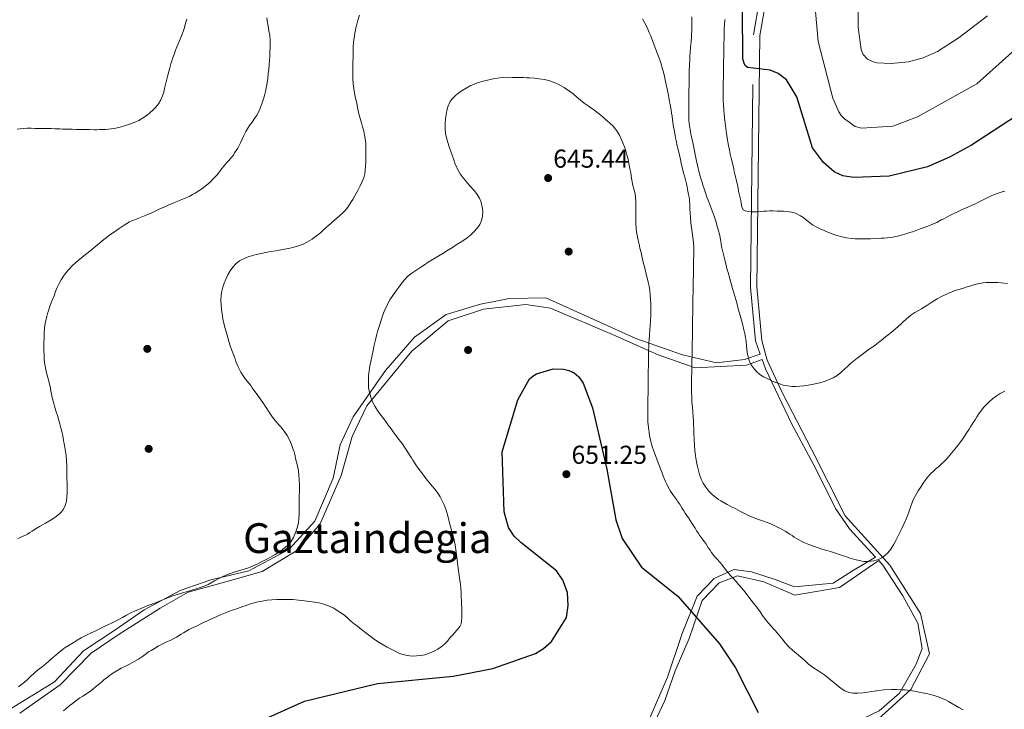
# Model space of a CAD drawing. Extents: x 600293 to 607158, y 757134 to 761864.
# Drawn here: x 604528 to 604909, y 760361 to 760628 of the extents above; entities that cross this region are included whole.
import ezdxf
from ezdxf.enums import TextEntityAlignment as Align

# ---------------------------------------------------------------- set-up
doc = ezdxf.new("R2010")
doc.units = 0
doc.header["$MEASUREMENT"] = 0
doc.linetypes.add('DGN Style 3', pattern=[109.658654, 78.32761, -31.331044])
for name, color, linetype in [('Nivel 17', 7, 'Continuous'), ('Nivel 21', 7, 'Continuous'), ('Nivel 4', 7, 'Continuous'), ('Nivel 41', 7, 'Continuous'), ('Nivel 45', 7, 'Continuous'), ('Nivel 5', 7, 'Continuous'), ('Nivel 7', 7, 'Continuous')]:
    doc.layers.add(name, color=color, linetype=linetype)
doc.styles.add('Style-arial', font='arial.shx', dxfattribs={"bigfont": 'arialbig.shx'})
doc.styles.add('Style-times', font='times.shx', dxfattribs={"bigfont": 'timesbig.shx'})

# ---------------------------------------------------------------- blocks, each defined once
blk = doc.blocks.new('5PATER')
at = {"layer": 'Nivel 7', "linetype": 'Continuous', "lineweight": 0}
h = blk.add_hatch(color=53, dxfattribs=at)
edge = h.paths.add_edge_path()
edge.add_ellipse((0, 0), major_axis=(-1.1, -1.11), ratio=0.999422, start_angle=0, end_angle=360)
blk = doc.blocks.new('5PERFI')
at = {"layer": 'Nivel 17', "linetype": 'Continuous', "lineweight": 0}
h = blk.add_hatch(color=7, dxfattribs=at)
edge = h.paths.add_edge_path()
edge.add_arc((0, 0), 1.56, 315, 675)

msp = doc.modelspace()

# ---------------------------------------------------------------- linework, layer by layer
at = {"layer": 'Nivel 21', "color": 7, "linetype": 'Continuous', "lineweight": 0}
for points in [[(604763.927, 760336.224, 657.88), (604783.38, 760333.101, 656.174), (604816.806, 760337.862, 650.176), (604834.781, 760346.345, 648.43), (604861.575, 760358.222, 645.496), (604873.106, 760368.741, 644.949), (604880.213, 760382.515, 643.3), (604876.822, 760398.124, 641.8), (604864.951, 760416.787, 640.419), (604847.654, 760435.789, 639.89), (604834.785, 760461.385, 637.262), (604823.253, 760483.441, 635.287), (604817.488, 760495.996, 635), (604815.426, 760503.623, 634.439), (604813.512, 760524.26, 633.328), (604814.661, 760621.433, 624.252), (604817.047, 760635.462, 624.149)], [(604528.487, 760359.516, 642.227), (604544.045, 760370.516, 642.674), (604556.066, 760382.732, 641.939), (604566.902, 760390.034, 641.511), (604582.685, 760400.163, 640.845), (604593.521, 760406.288, 640.136), (604608.126, 760410.292, 640.86), (604622.202, 760414.299, 641.16), (604635.864, 760422.548, 640.902), (604644.58, 760432.683, 640.728), (604652.769, 760451.437, 641.892), (604657.009, 760466.521, 643.121), (604662.663, 760478.305, 644.623), (604680.095, 760499.517, 645.216), (604694.16, 760511.182, 645.331), (604707.822, 760515.66, 645.499), (604724.076, 760517.545, 646.341), (604733.735, 760516.131, 647.748), (604758.599, 760505.534, 647.162), (604775.324, 760497.992, 643.895), (604789.693, 760493.043, 639.688), (604809.481, 760493.985, 635.381), (604815.498, 760496.293, 635)], [(604765.348, 760338.473, 657.477), (604766.656, 760340.542, 657.107), (604777.886, 760364.492, 653.387), (604781.879, 760375.938, 652.15), (604787.249, 760388.474, 650.812), (604792.321, 760403.1, 648.551), (604798.884, 760409.965, 646.258), (604806.044, 760412.651, 644.613), (604816.187, 760410.263, 643.584), (604828.12, 760405.189, 642.863), (604845.424, 760408.174, 641.424), (604860.631, 760418.5, 640.05)]]:
    msp.add_polyline3d(points, dxfattribs=at)
at = {"layer": 'Nivel 21', "color": 7, "linetype": 'DGN Style 3', "lineweight": 0}
for points in [[(604814.788, 760498.293, 634.439), (604812.975, 760503.395, 634.439), (604811.049, 760524.16, 633.328), (604812.202, 760621.655, 624.252), (604814.651, 760636.054, 624.149)], [(604814.788, 760498.293, 634.439), (604808.73, 760496.204, 635.36), (604797.944, 760494.959, 637.808), (604784.668, 760498.071, 641.116), (604766.622, 760504.294, 645.94), (604748.99, 760512.383, 647.493), (604731.913, 760520.066, 647.057), (604717.807, 760519.859, 645.716), (604706.606, 760517.576, 645.444), (604693.33, 760513.633, 645.296), (604681.092, 760504.916, 645.211), (604669.89, 760492.049, 645.089), (604657.31, 760474.085, 643.682), (604652.332, 760463.293, 642.397), (604649.635, 760450.426, 641.525), (604642.582, 760433.823, 640.572), (604632.418, 760422.823, 640.373), (604617.068, 760414.522, 640.442), (604602.256, 760411.091, 639.961), (604590.433, 760406.94, 639.956), (604576.535, 760399.469, 640.32), (604565.126, 760391.582, 640.882), (604553.095, 760383.696, 641.284), (604541.894, 760371.658, 642.071), (604525.141, 760361.345, 641.394)], [(604815.498, 760496.293, 635), (604816.809, 760492.603, 635), (604826.984, 760471.225, 636.378), (604836.141, 760454.259, 637.939), (604843.942, 760438.65, 639.541), (604849.369, 760430.845, 640), (604859.359, 760419.893, 640)], [(604859.359, 760419.893, 640), (604850.446, 760414.53, 640.527), (604843.057, 760409.802, 641.376), (604827.985, 760408.324, 642.507), (604820.597, 760411.279, 642.938), (604811.435, 760414.235, 643.701), (604804.638, 760415.121, 644.454), (604796.954, 760411.575, 646.358), (604790.452, 760404.778, 648.624), (604784.541, 760390.296, 650.903), (604778.926, 760373.451, 652.57), (604771.305, 760355.953, 654.656), (604764.803, 760342.647, 656.903), (604762.412, 760338.76, 657.621)], [(604860.631, 760418.5, 640.05), (604862.188, 760416.793, 640.271), (604869.989, 760404.917, 641.461), (604875.754, 760394.397, 642.268), (604877.45, 760384.557, 643.24), (604875.076, 760378.449, 643.976), (604868.632, 760367.251, 645.071), (604860.831, 760360.464, 645.382), (604845.908, 760353.338, 646.871), (604831.325, 760347.57, 648.517), (604819.115, 760341.801, 649.952), (604807.923, 760338.747, 651.849), (604786.895, 760335.693, 655.474), (604772.481, 760337.759, 657.054), (604765.381, 760338.452, 657.479)]]:
    msp.add_polyline3d(points, dxfattribs=at)
at = {"layer": 'Nivel 4', "color": 30, "linetype": 'Continuous', "lineweight": 30, "flags": 128}
for points, elevation in [([(604969.601, 760627.756), (604954.109, 760613.267), (604925.755, 760598.102), (604896.481, 760579.073), (604888.001, 760574.492), (604879.534, 760570.644), (604864.634, 760567.045), (604850.854, 760566.594), (604846.776, 760567.184), (604843.447, 760568.788), (604839.269, 760572.314), (604834.979, 760578.021), (604828.983, 760597.717), (604825.002, 760604.384), (604821.791, 760606.763), (604818.624, 760608.029), (604809.857, 760609.049), (604809.114, 760609.753), (604808.604, 760610.683), (604808.067, 760612.495), (604807.951, 760631.468)], 625), ([(604666.711, 760371.074), (604696.051, 760373.831), (604711.406, 760376.798), (604727.926, 760382.676), (604730.995, 760384.514), (604734.057, 760387.211), (604739.824, 760396.553), (604740.532, 760401.23), (604740.229, 760406.21), (604738.461, 760410.976), (604735.981, 760414.537), (604722.158, 760425.54), (604719.634, 760427.963), (604717.373, 760431.304), (604715.802, 760437.374), (604714.956, 760460.552), (604721.02, 760480.621), (604725.553, 760488.809), (604726.806, 760489.858), (604728.224, 760490.653), (604734.67, 760492.625), (604738.741, 760492.491), (604740.719, 760492.025), (604742.89, 760491.071), (604744.621, 760489.594), (604746.341, 760487.053), (604749.879, 760477.561), (604755.512, 760453.794), (604758.923, 760434.221), (604761.442, 760427.065), (604768.923, 760415.959), (604782.867, 760404.817), (604799.067, 760386.315), (604805.253, 760377.04), (604814.027, 760359.868)], 650), ([(604522.446, 760260.596), (604531.567, 760269.19), (604540.834, 760280.137), (604551.611, 760290.206), (604560.895, 760300.957), (604567.701, 760311.18), (604582.576, 760329.197), (604598.908, 760342.62), (604607.759, 760348.62), (604621.857, 760356.677), (604638.537, 760364.146), (604666.711, 760371.074)], 650)]:
    msp.add_lwpolyline(points, dxfattribs=dict(at, elevation=elevation))
at = {"layer": 'Nivel 5', "color": 30, "linetype": 'Continuous', "lineweight": 0, "flags": 128}
for points, elevation in [([(604853.248, 760674.537), (604852.638, 760624.529), (604853.844, 760616.062), (604854.61, 760614.121), (604856.29, 760612.297), (604858.159, 760611.342), (604859.834, 760610.89), (604865.386, 760610.631), (604872.193, 760611.222), (604877.792, 760612.836), (604883.338, 760615.305), (604891.736, 760620.677), (604902.75, 760629.075)], 615), ([(604835.044, 760643.823), (604837.165, 760619.095), (604842.832, 760597.245), (604845.159, 760591.967), (604846.101, 760590.568), (604847.381, 760589.311), (604851.546, 760586.31), (604853.926, 760585.685), (604866.117, 760586.392), (604875.63, 760590.055), (604898.6, 760602.832), (604917.082, 760619.455), (604930.533, 760634.753)], 620), ([(604586.072, 760607.506), (604586.339, 760608.487), (604586.896, 760610.553), (604587.185, 760611.576), (604587.515, 760612.556), (604588.196, 760614.495), (604588.568, 760615.453), (604588.939, 760616.39), (604589.702, 760618.223), (604590.464, 760619.993), (604591.229, 760621.951), (604591.602, 760622.993), (604591.976, 760624.119), (604592.686, 760626.582), (604592.999, 760627.813)], 630), ([(604625.287, 760617.613), (604625.257, 760619.626), (604625.098, 760621.473), (604624.791, 760623.26), (604624.442, 760625.048), (604624.076, 760627.066), (604623.906, 760628.264)], 635), ([(604637.961, 760540.874), (604639.694, 760541.727), (604641.45, 760542.768), (604642.319, 760543.362), (604644.017, 760544.677), (604644.825, 760545.356), (604645.612, 760546.077), (604647.207, 760547.477), (604647.993, 760548.156), (604648.759, 760548.836), (604649.545, 760549.515), (604651.096, 760550.832), (604653.224, 760552.81), (604654.461, 760554.111), (604655.574, 760555.54), (604656.647, 760557.137), (604657.185, 760558.009), (604658.178, 760559.775), (604658.695, 760560.668), (604659.171, 760561.562), (604660.079, 760563.329), (604660.839, 760564.973), (604661.43, 760566.494), (604661.809, 760567.956), (604662.021, 760569.42), (604662.15, 760570.927), (604662.218, 760572.519), (604662.266, 760574.216), (604662.294, 760576.019), (604662.284, 760577.968), (604662.209, 760579.835), (604662.025, 760581.473), (604661.756, 760582.987), (604661.424, 760584.523), (604661.009, 760586.101), (604660.532, 760587.723), (604659.741, 760590.713), (604659.465, 760591.807), (604659.21, 760592.922), (604658.723, 760595.215), (604658.509, 760596.288), (604658.295, 760597.297), (604657.884, 760599.128), (604657.556, 760600.915), (604657.334, 760602.763), (604657.217, 760604.672), (604657.231, 760606.852), (604657.251, 760608.068), (604657.271, 760609.346), (604657.291, 760610.625), (604657.33, 760613.056), (604657.348, 760614.146), (604657.364, 760615.173), (604657.416, 760617.1), (604657.55, 760618.922), (604657.786, 760620.574), (604658.065, 760622.331), (604658.39, 760624.317), (604658.617, 760625.362), (604658.843, 760626.385), (604659.131, 760627.366), (604659.748, 760629.264)], 640), ([(604769.28, 760627.893), (604770.175, 760626.223), (604771.028, 760624.49), (604771.899, 760622.568), (604772.302, 760621.556), (604772.705, 760620.543), (604773.088, 760619.573), (604773.814, 760617.779), (604774.458, 760616.092), (604775.101, 760614.384), (604775.723, 760612.634), (604776.324, 760610.863), (604776.902, 760609.009), (604777.454, 760606.82), (604777.728, 760605.579), (604778.001, 760604.275), (604778.508, 760601.877), (604778.743, 760600.867), (604779.153, 760598.953), (604779.539, 760596.913), (604779.732, 760595.841), (604779.904, 760594.79), (604780.288, 760592.625), (604780.48, 760591.469), (604780.711, 760590.228), (604780.899, 760588.863), (604781.296, 760586.131), (604781.487, 760584.954), (604781.873, 760582.915), (604782.067, 760581.926), (604782.261, 760580.917), (604782.689, 760578.877), (604782.904, 760577.846), (604783.16, 760576.836), (604783.692, 760574.689), (604783.966, 760573.469), (604784.238, 760572.144), (604784.845, 760569.451), (604785.14, 760568.251), (604785.458, 760567.156), (604785.736, 760566.145), (604786.269, 760564.082), (604786.503, 760563.031), (604786.718, 760562), (604787.104, 760559.96), (604787.256, 760558.952), (604787.386, 760557.922), (604787.559, 760555.593), (604787.622, 760554.334), (604787.666, 760553.096), (604787.799, 760550.956), (604788, 760549.087), (604788.242, 760547.176), (604788.484, 760545.264), (604788.747, 760543.394), (604788.968, 760541.462), (604789.1, 760539.217)], 640), ([(604788.369, 760628.72), (604788.347, 760627.337), (604788.301, 760624.424), (604788.28, 760623.104), (604788.241, 760621.972), (604788.203, 760620.925), (604788.067, 760618.956), (604787.988, 760617.93), (604787.887, 760616.905), (604787.707, 760614.811), (604787.606, 760613.723), (604787.545, 760612.508), (604787.415, 760609.638), (604787.37, 760608.129), (604787.348, 760606.767), (604787.312, 760604.504), (604787.296, 760603.498), (604787.279, 760602.45), (604787.243, 760600.207), (604787.225, 760599.076), (604787.207, 760597.902), (604787.188, 760596.707), (604787.144, 760593.962), (604787.12, 760592.453), (604787.118, 760591.028), (604787.205, 760588.615), (604787.293, 760587.566), (604787.445, 760586.536), (604787.789, 760584.455), (604787.981, 760583.383), (604788.215, 760582.289), (604788.724, 760580.038), (604788.999, 760578.839), (604789.272, 760577.556), (604789.752, 760574.823), (604789.983, 760573.52), (604790.236, 760572.321), (604790.768, 760570.153), (604791.065, 760569.1), (604791.363, 760568.047), (604791.999, 760565.857), (604792.317, 760564.762), (604792.635, 760563.666), (604792.994, 760562.55), (604793.775, 760560.231), (604794.196, 760559.03), (604794.638, 760557.849), (604795.442, 760555.698), (604795.866, 760554.664), (604796.269, 760553.651), (604797.033, 760551.584), (604797.393, 760550.489), (604797.752, 760549.351), (604798.069, 760548.214), (604798.703, 760545.919), (604798.998, 760544.677), (604799.499, 760541.944), (604799.73, 760540.62), (604799.962, 760539.4), (604800.217, 760538.306), (604800.709, 760536.285), (604800.965, 760535.275)], 635), ([(604801.076, 760627.616), (604800.958, 760625.438), (604800.898, 760624.307), (604800.836, 760623.071), (604800.79, 760620.179), (604800.765, 760618.628), (604800.743, 760617.224), (604800.706, 760614.897), (604800.69, 760613.891), (604800.643, 760610.978), (604800.613, 760609.113), (604800.587, 760607.478), (604800.565, 760606.095), (604800.527, 760605.006), (604800.509, 760603.874), (604800.492, 760602.847), (604800.475, 760601.778), (604800.455, 760600.5), (604800.445, 760598.592), (604800.47, 760597.481), (604800.491, 760596.223), (604800.553, 760594.817), (604800.706, 760592.593), (604800.871, 760591.081), (604801.144, 760588.54), (604801.345, 760586.671), (604801.565, 760584.655), (604801.828, 760582.785), (604802.096, 760581.166), (604802.364, 760579.548), (604802.849, 760577.15), (604803.202, 760575.594), (604803.618, 760574.098), (604803.971, 760572.584), (604804.537, 760569.933), (604804.752, 760568.923), (604804.987, 760567.913), (604805.202, 760566.925), (604805.615, 760565.22), (604805.948, 760563.789), (604806.221, 760562.506), (604806.454, 760561.329), (604806.709, 760560.234), (604806.965, 760559.203), (604807.296, 760557.626), (604807.469, 760556.596), (604807.656, 760555.209), (604808.162, 760554.09), (604808.994, 760553.678), (604810.394, 760553.384), (604811.693, 760553.342)], 630), ([(604538.335, 760493.012), (604538.012, 760495.072), (604537.883, 760496.206), (604537.798, 760497.444), (604537.735, 760500.066), (604537.755, 760501.344), (604537.774, 760502.518), (604537.807, 760504.593), (604537.879, 760506.478), (604537.993, 760508.321), (604538.189, 760510.1), (604538.843, 760512.982), (604539.132, 760514.026), (604539.484, 760515.068), (604540.23, 760517.174), (604540.603, 760518.174), (604540.974, 760519.111), (604541.673, 760520.861), (604542.285, 760522.466), (604542.919, 760524.07), (604543.593, 760525.61), (604544.392, 760527.065), (604545.295, 760528.476), (604546.323, 760529.864), (604547.476, 760531.166), (604548.734, 760532.467), (604550.117, 760533.744), (604551.584, 760535.042), (604553.134, 760536.275), (604555.469, 760538.124), (604556.998, 760539.337), (604558.507, 760540.612), (604559.314, 760541.27), (604560.121, 760541.907), (604560.928, 760542.565), (604562.499, 760543.819), (604563.305, 760544.435), (604565.001, 760545.624), (604565.913, 760546.238), (604566.866, 760546.852), (604568.815, 760548.162), (604569.832, 760548.796), (604570.91, 760549.387), (604572.093, 760549.955), (604574.709, 760550.982), (604576.037, 760551.464), (604577.282, 760551.968), (604579.479, 760552.981), (604580.514, 760553.468), (604581.548, 760553.933), (604582.604, 760554.42), (604584.778, 760555.349), (604585.834, 760555.836), (604588.03, 760556.828), (604589.254, 760557.353), (604590.5, 760557.878), (604591.786, 760558.382), (604594.193, 760559.413), (604595.25, 760559.962), (604596.222, 760560.491), (604598.022, 760561.616), (604598.849, 760562.21), (604601.249, 760564.122), (604602.014, 760564.78), (604603.398, 760566.142), (604604.572, 760567.485), (604605.621, 760568.81), (604606.562, 760570.011), (604607.44, 760571.129), (604608.294, 760572.143), (604609.168, 760573.03), (604609.936, 760573.857), (604611.026, 760575.202), (604611.46, 760576.117), (604612.103, 760576.987), (604612.726, 760577.921), (604613.743, 760579.938), (604614.374, 760581.332), (604615.048, 760582.852), (604615.848, 760584.411), (604617.246, 760586.632), (604618.232, 760588), (604619.218, 760589.347), (604620.078, 760590.675), (604620.834, 760592.088), (604621.509, 760593.671), (604622.187, 760595.421), (604622.804, 760597.319), (604623.093, 760598.32), (604623.523, 760600.305), (604623.727, 760601.287), (604624.071, 760603.147), (604624.309, 760604.883), (604624.504, 760606.599), (604624.678, 760608.315), (604624.831, 760610.032), (604624.988, 760612), (604625.068, 760613.068), (604625.188, 760615.33), (604625.248, 760616.482), (604625.287, 760617.613)], 635), ([(604527.418, 760585.215), (604529.77, 760585.492), (604531.302, 760585.593), (604532.811, 760585.59), (604534.278, 760585.567), (604535.766, 760585.543), (604537.317, 760585.518), (604538.91, 760585.493), (604540.503, 760585.467), (604542.137, 760585.42), (604543.96, 760585.349), (604544.965, 760585.312), (604546.914, 760585.239), (604548.632, 760585.191), (604550.204, 760585.166), (604551.838, 760585.14), (604553.578, 760585.112), (604555.338, 760585.084), (604557.204, 760585.054), (604558.231, 760585.059), (604559.3, 760585.062), (604561.566, 760585.152), (604562.699, 760585.239), (604563.749, 760585.369), (604565.557, 760585.654), (604567.24, 760586.068), (604568.967, 760586.585), (604570.821, 760587.164), (604572.635, 760587.826), (604574.409, 760588.637), (604576.928, 760590.19), (604577.755, 760590.805), (604578.583, 760591.442), (604580.157, 760592.842), (604580.86, 760593.565), (604582.099, 760595.033), (604583.025, 760596.57), (604583.678, 760598.09), (604584.121, 760599.55), (604584.438, 760601.033), (604584.776, 760602.495), (604585.135, 760603.999), (604585.581, 760605.648), (604586.072, 760607.506)], 630), ([(604674.967, 760524.142), (604675.996, 760525.572), (604677.086, 760526.917), (604678.28, 760528.177), (604679.683, 760529.35), (604681.23, 760530.436), (604683.477, 760531.951), (604684.896, 760532.872), (604686.358, 760533.834), (604687.904, 760534.816), (604690.443, 760536.305), (604692.072, 760537.244), (604694.274, 760538.634), (604695.757, 760539.575), (604697.239, 760540.515), (604698.721, 760541.435), (604700.141, 760542.356), (604701.477, 760543.32), (604702.709, 760544.348), (604703.858, 760545.441), (604705.416, 760547.177), (604706.296, 760548.442), (604707.012, 760549.94), (604707.416, 760551.631), (604707.466, 760553.433), (604707.243, 760555.26), (604706.831, 760557.007), (604706.227, 760558.589), (604705.349, 760560.007), (604704.259, 760561.366), (604702.407, 760563.492), (604701.151, 760564.917), (604699.896, 760566.404), (604698.726, 760568.016), (604697.707, 760569.835), (604697.261, 760570.786), (604696.858, 760571.777), (604696.115, 760573.802), (604695.774, 760574.772), (604695.132, 760576.606), (604694.531, 760578.376), (604693.952, 760580.146), (604693.456, 760581.894), (604693.127, 760583.618), (604692.988, 760585.465), (604692.998, 760587.394), (604693.091, 760589.258), (604693.285, 760590.932), (604693.582, 760592.437), (604694.003, 760593.876), (604694.937, 760595.895), (604695.816, 760597.139), (604696.924, 760598.253), (604698.198, 760599.239), (604699.555, 760600.223), (604701.016, 760601.164), (604702.602, 760602.019), (604704.439, 760602.808), (604705.472, 760603.169), (604707.662, 760603.804), (604708.735, 760604.081), (604711.491, 760604.666), (604713.235, 760604.952), (604715.105, 760605.174), (604717.056, 760605.29), (604718.943, 760605.28), (604719.949, 760605.264), (604720.997, 760605.248), (604723.26, 760605.191), (604724.433, 760605.151), (604725.522, 760605.092), (604727.49, 760604.955), (604729.353, 760604.758), (604731.215, 760604.498), (604733.073, 760604.07), (604734.762, 760603.477), (604736.343, 760602.739), (604738.048, 760601.852), (604738.92, 760601.335), (604739.834, 760600.754), (604741.596, 760599.51), (604742.403, 760598.869), (604743.871, 760597.608), (604745.236, 760596.455), (604746.644, 760595.363), (604748.241, 760594.247), (604749.112, 760593.668), (604750.79, 760592.425), (604751.619, 760591.804), (604752.447, 760591.162), (604754.04, 760589.836), (604754.847, 760589.153), (604755.632, 760588.448), (604756.438, 760587.723), (604758.007, 760586.23), (604758.729, 760585.443), (604759.386, 760584.594), (604760.488, 760582.732), (604760.934, 760581.76), (604761.682, 760580.03), (604762.285, 760578.448)], 645), ([(604762.285, 760578.448), (604762.806, 760576.888), (604763.241, 760575.288), (604763.655, 760573.646), (604764.006, 760572.005), (604764.531, 760569.419), (604764.704, 760568.41), (604765.066, 760566.161), (604765.237, 760565.068), (604765.431, 760564.038), (604766.021, 760561.659), (604766.377, 760560.27), (604766.606, 760558.862), (604766.709, 760557.435), (604766.706, 760555.926), (604766.68, 760554.312), (604766.679, 760551.608), (604766.737, 760548.693), (604766.815, 760547.015), (604766.918, 760545.587), (604767.149, 760544.284), (604767.578, 760542.307), (604767.912, 760540.855), (604768.285, 760539.298), (604768.699, 760537.635), (604769.325, 760534.858), (604769.797, 760532.901), (604770.27, 760531.006), (604770.683, 760529.281), (604771.098, 760527.744), (604771.493, 760526.186), (604771.844, 760524.567), (604772.09, 760522.865), (604772.23, 760521.143), (604772.366, 760519.192), (604772.432, 760518.038), (604772.496, 760515.521), (604772.498, 760514.305), (604772.46, 760513.216), (604772.386, 760511.225), (604772.273, 760509.424), (604772.14, 760507.624), (604771.985, 760505.781), (604771.829, 760503.897), (604771.749, 760502.85), (604771.688, 760501.656), (604771.625, 760499.016), (604771.605, 760497.738), (604771.586, 760496.585), (604771.57, 760495.558), (604771.539, 760493.63), (604771.51, 760491.827), (604771.502, 760490.004), (604771.473, 760488.16), (604771.439, 760486.022), (604771.419, 760484.785), (604771.398, 760483.486), (604771.358, 760480.971), (604771.341, 760479.881), (604771.298, 760477.199), (604771.27, 760475.459), (604771.284, 760473.719), (604771.361, 760471.978), (604771.693, 760469.121), (604771.843, 760468.029), (604772.013, 760466.873), (604772.438, 760464.582), (604772.694, 760463.55), (604772.972, 760462.582), (604773.593, 760460.79), (604774.237, 760459.081), (604774.902, 760457.373), (604775.587, 760455.643), (604776.272, 760453.934), (604776.956, 760452.099), (604777.296, 760451.109), (604778.123, 760449.083), (604778.611, 760448.09), (604779.098, 760447.118), (604780.118, 760445.362), (604781.224, 760443.73), (604782.394, 760442.139), (604782.967, 760441.291), (604783.519, 760440.423), (604784.623, 760438.665), (604785.196, 760437.776), (604785.811, 760436.906), (604787.102, 760435.02), (604787.757, 760434.024), (604788.39, 760433.008), (604789.617, 760431.039), (604790.188, 760430.086), (604790.782, 760429.196), (604791.356, 760428.37), (604792.525, 760426.758), (604793.099, 760425.931), (604793.694, 760425.104), (604794.84, 760423.388), (604795.413, 760422.519), (604796.008, 760421.671), (604797.281, 760420.037)], 645), ([(604811.693, 760553.342), (604812.72, 760553.325), (604813.811, 760553.35), (604814.923, 760553.416), (604816.035, 760553.503), (604817.21, 760553.589), (604818.469, 760553.632), (604819.853, 760553.652), (604821.383, 760553.627), (604823.793, 760553.568), (604825.384, 760553.438), (604826.931, 760553.203), (604828.392, 760552.782), (604830.389, 760551.807), (604831.612, 760550.97), (604832.751, 760550.071), (604833.89, 760549.193), (604835.05, 760548.336), (604836.442, 760547.538), (604838.002, 760546.801), (604839.5, 760546.085), (604840.999, 760545.411), (604842.624, 760544.798), (604844.397, 760544.204), (604846.338, 760543.67), (604848.239, 760543.262), (604849.954, 760543.025), (604851.545, 760542.916), (604853.159, 760542.869), (604855.695, 760542.829), (604857.435, 760542.864), (604860.414, 760543.005), (604861.589, 760543.07), (604862.786, 760543.156), (604865.011, 760543.393), (604866.02, 760543.565), (604867.892, 760543.955), (604869.787, 760544.428), (604870.755, 760544.706), (604872.714, 760545.282), (604873.684, 760545.623), (604874.654, 760545.964), (604876.698, 760546.686), (604877.774, 760547.088), (604878.912, 760547.489), (604881.128, 760548.376), (604882.12, 760548.801), (604883.049, 760549.247), (604884.825, 760550.162), (604885.755, 760550.63), (604886.684, 760551.097), (604887.657, 760551.605), (604889.643, 760552.601), (604890.637, 760553.109), (604892.685, 760554.062), (604893.762, 760554.548), (604894.839, 760555.013), (604897.034, 760555.963), (604898.048, 760556.45), (604898.999, 760556.938), (604900.775, 760557.874), (604902.529, 760558.747), (604904.429, 760559.576), (604905.4, 760559.98), (604906.391, 760560.342), (604908.33, 760561.002), (604909.341, 760561.301)], 630), ([(604611.347, 760414.032), (604612.59, 760414.41), (604613.917, 760414.809), (604616.445, 760415.586), (604617.521, 760415.988), (604618.47, 760416.371), (604620.181, 760417.161), (604621.871, 760417.994), (604623.646, 760418.888), (604624.534, 760419.356), (604625.422, 760419.824), (604627.137, 760420.866), (604628.81, 760421.971), (604630.485, 760423.139), (604631.994, 760424.415), (604633.274, 760425.82), (604634.264, 760427.418), (604635.353, 760429.979), (604635.84, 760431.606), (604636.159, 760433.216), (604636.374, 760434.847), (604636.462, 760436.418), (604636.466, 760438.011), (604636.494, 760439.751), (604636.525, 760441.7), (604636.517, 760443.796), (604636.554, 760444.844), (604636.592, 760445.891), (604636.582, 760447.883), (604636.507, 760449.729), (604636.388, 760451.492), (604636.185, 760453.214), (604635.659, 760455.717), (604635.247, 760457.505), (604634.776, 760459.483), (604634.498, 760460.494), (604634.2, 760461.505), (604633.518, 760463.424), (604632.729, 760465.239), (604631.771, 760466.931), (604630.623, 760468.585), (604629.349, 760470.177), (604628.67, 760470.964), (604627.969, 760471.73), (604626.592, 760473.408), (604625.914, 760474.32), (604625.259, 760475.295), (604623.97, 760477.265), (604623.336, 760478.239), (604622.68, 760479.172), (604621.409, 760480.995), (604620.794, 760481.886), (604620.2, 760482.755), (604618.991, 760484.451), (604618.354, 760485.3), (604617.718, 760486.127), (604616.382, 760487.805), (604615.724, 760488.633), (604615.067, 760489.503), (604613.86, 760491.346), (604613.331, 760492.34), (604612.844, 760493.375), (604612.019, 760495.505), (604611.658, 760496.559), (604611.318, 760497.571), (604610.614, 760499.427), (604609.97, 760501.135), (604609.193, 760503.642), (604608.694, 760505.243), (604608.238, 760506.885), (604607.783, 760508.57), (604607.328, 760510.254), (604606.957, 760512), (604606.651, 760513.829), (604606.47, 760515.634), (604606.287, 760517.314), (604606.209, 760518.951), (604606.329, 760521.234), (604606.561, 760522.656), (604606.941, 760524.138), (604607.448, 760525.702), (604608.103, 760527.327), (604608.905, 760528.991), (604609.811, 760530.549), (604610.797, 760531.958), (604611.971, 760533.239), (604613.393, 760534.349), (604616.076, 760535.648), (604617.088, 760535.988), (604618.057, 760536.287), (604619.889, 760536.803), (604621.72, 760537.255), (604623.549, 760537.604), (604625.462, 760537.929), (604627.396, 760538.276), (604629.373, 760538.643), (604631.622, 760539.047), (604632.842, 760539.3), (604634.062, 760539.553), (604636.168, 760540.148), (604637.961, 760540.874)], 640), ([(604789.1, 760539.217), (604789.101, 760537.959), (604789.081, 760536.702), (604789.024, 760534.46), (604788.994, 760532.552), (604788.964, 760530.687), (604788.934, 760528.822), (604788.904, 760526.915), (604788.874, 760525.028), (604788.84, 760522.912), (604788.821, 760521.738), (604788.781, 760520.523), (604788.746, 760518.364), (604788.716, 760516.478), (604788.686, 760514.592), (604788.67, 760513.565), (604788.653, 760512.517), (604788.636, 760511.427), (604788.621, 760509.226), (604788.603, 760508.095), (604788.584, 760506.9), (604788.541, 760504.217), (604788.521, 760502.939), (604788.503, 760501.807), (604788.471, 760499.795), (604788.419, 760497.847), (604788.388, 760495.897), (604788.356, 760493.927), (604788.303, 760491.895), (604788.285, 760490.784), (604788.265, 760489.548), (604788.244, 760488.227), (604788.204, 760485.67), (604788.207, 760484.559), (604788.212, 760483.553), (604788.286, 760481.644), (604788.402, 760479.735), (604788.581, 760477.824), (604788.782, 760475.955), (604788.896, 760473.92), (604788.941, 760472.745), (604788.983, 760471.466), (604789.069, 760468.949), (604789.114, 760467.858), (604789.258, 760465.047), (604789.374, 760463.116), (604789.51, 760461.123), (604789.619, 760460.115), (604789.923, 760458.118), (604790.33, 760456.016), (604790.564, 760454.943), (604790.799, 760453.87), (604791.332, 760451.828), (604791.953, 760450.015), (604792.745, 760448.43), (604793.706, 760446.885), (604794.919, 760445.377), (604796.28, 760443.993), (604798.661, 760442.152), (604799.512, 760441.614), (604802.005, 760440.17), (604803.668, 760439.305), (604805.395, 760438.481), (604806.289, 760438.026), (604807.224, 760437.529), (604809.2, 760436.512), (604810.198, 760436.014), (604811.218, 760435.537), (604813.342, 760434.664), (604814.509, 760434.268), (604815.677, 760433.872), (604817.908, 760433.082), (604818.928, 760432.667), (604819.906, 760432.232), (604821.758, 760431.364), (604822.652, 760430.91), (604823.567, 760430.413), (604824.46, 760429.875), (604826.245, 760428.777), (604827.116, 760428.197), (604827.967, 760427.639), (604829.731, 760426.541), (604830.667, 760426.044), (604831.644, 760425.568), (604833.623, 760424.739), (604835.414, 760424.04), (604837.186, 760423.425), (604839.021, 760422.829), (604841.025, 760422.294), (604842.006, 760422.006), (604843.905, 760421.431), (604845.739, 760420.794), (604846.677, 760420.443), (604849.533, 760419.475), (604851.369, 760418.922), (604853.123, 760418.496), (604854.922, 760418.236), (604856.809, 760418.227), (604858.741, 760418.469), (604860.532, 760419.006), (604862.137, 760419.777)], 640), ([(604800.965, 760535.275), (604801.221, 760534.202), (604801.751, 760531.992), (604802.048, 760530.898), (604802.346, 760529.824), (604802.98, 760527.529), (604803.317, 760526.349), (604803.655, 760525.17), (604803.993, 760524.053), (604804.611, 760522.052), (604805.407, 760519.377), (604805.841, 760517.63), (604806.252, 760515.842), (604806.749, 760514.115), (604807.586, 760511.439), (604808.059, 760509.524), (604808.449, 760507.715), (604808.781, 760506.158), (604809.073, 760504.728), (604809.301, 760503.257), (604809.484, 760501.64), (604809.646, 760499.919), (604809.87, 760498.238), (604810.245, 760496.744), (604810.706, 760495.416), (604811.295, 760494.232), (604812.463, 760492.578), (604813.431, 760491.473), (604814.631, 760490.468), (604816.104, 760489.544), (604817.705, 760488.721), (604819.267, 760488.026), (604820.766, 760487.373), (604822.203, 760486.805), (604823.726, 760486.34), (604825.398, 760486.02), (604827.072, 760485.847), (604828.623, 760485.843), (604830.134, 760485.903), (604831.604, 760486.068), (604834.167, 760486.467), (604836.018, 760486.815), (604837.785, 760487.227), (604839.512, 760487.744), (604841.242, 760488.388), (604842.951, 760489.115), (604844.497, 760490.055), (604846.025, 760491.267), (604847.663, 760492.75), (604848.536, 760493.554), (604849.429, 760494.378), (604850.364, 760495.181), (604852.275, 760496.702), (604853.23, 760497.441), (604854.185, 760498.16), (604856.052, 760499.534), (604856.985, 760500.19), (604857.939, 760500.846), (604859.826, 760502.199), (604860.717, 760502.877), (604861.567, 760503.576), (604863.266, 760504.974), (604864.158, 760505.694), (604865.092, 760506.434), (604866.069, 760507.215), (604868.13, 760508.964), (604869.152, 760509.912), (604870.194, 760510.88), (604872.299, 760512.733), (604873.445, 760513.574), (604874.652, 760514.352), (604877.127, 760515.759), (604878.249, 760516.412), (604879.265, 760517.066), (604881.215, 760518.377), (604882.189, 760519.011), (604883.227, 760519.644), (604885.404, 760520.805), (604886.524, 760521.332), (604887.685, 760521.858), (604890.238, 760522.845), (604891.649, 760523.283), (604893.082, 760523.722), (604894.409, 760524.141), (604896.684, 760524.859), (604897.738, 760525.178), (604898.79, 760525.433), (604901.018, 760525.838), (604902.153, 760525.988), (604903.286, 760526.053), (604905.55, 760526.038), (604906.722, 760525.957), (604907.936, 760525.853), (604910.385, 760525.563)], 635), ([(604678.334, 760381.791), (604680.134, 760381.636), (604681.875, 760381.671), (604683.534, 760381.854), (604685.069, 760382.144), (604686.543, 760382.582), (604688.676, 760383.533), (604690.051, 760384.329), (604691.386, 760385.23), (604692.66, 760386.279), (604693.79, 760387.435), (604694.773, 760388.635), (604695.713, 760389.71), (604696.565, 760390.577), (604697.591, 760391.797), (604698.576, 760393.081), (604699.094, 760394.037), (604699.282, 760395.313), (604699.341, 760396.339), (604699.369, 760398.121), (604699.365, 760399.169), (604699.342, 760400.343), (604699.32, 760401.601), (604699.238, 760403.028), (604699.157, 760404.539), (604699.099, 760406.133), (604699.04, 760407.706), (604698.897, 760409.26), (604698.652, 760410.962), (604698.366, 760412.748), (604698.122, 760414.555), (604697.771, 760417.516), (604697.641, 760418.566), (604697.381, 760420.688), (604697.251, 760421.738), (604696.752, 760424.618), (604696.382, 760426.364), (604695.99, 760428.068), (604695.554, 760429.689), (604695.098, 760431.29), (604694.664, 760433.016), (604694.232, 760434.846), (604693.759, 760436.699), (604693.179, 760438.448), (604692.492, 760440.094), (604691.762, 760441.657), (604691.01, 760443.136), (604690.132, 760444.597), (604689.106, 760445.997), (604687.975, 760447.335), (604686.739, 760448.697), (604685.547, 760450.183), (604684.91, 760451.011), (604684.253, 760451.881), (604682.919, 760453.684), (604682.284, 760454.616), (604681.649, 760455.549), (604680.484, 760457.391), (604679.911, 760458.26), (604679.338, 760459.129), (604678.274, 760460.76), (604677.25, 760462.327), (604676.247, 760463.832), (604675.201, 760465.253), (604673.516, 760467.418), (604671.607, 760469.922), (604670.909, 760470.856), (604670.191, 760471.832), (604668.818, 760473.803), (604668.12, 760474.758), (604667.464, 760475.69), (604666.828, 760476.56), (604665.702, 760478.234), (604664.828, 760479.925), (604664.143, 760481.676), (604663.626, 760483.445), (604663.343, 760485.399), (604663.276, 760486.469), (604663.252, 760487.602), (604663.331, 760489.906), (604663.411, 760490.995), (604663.854, 760493.776), (604664.195, 760495.448), (604664.696, 760497.955), (604665.06, 760499.752), (604665.49, 760501.758), (604665.759, 760502.802), (604666.027, 760503.867), (604666.564, 760505.996), (604666.832, 760506.998), (604667.63, 760509.711), (604668.139, 760511.422), (604668.69, 760513.09), (604669.388, 760514.777), (604670.604, 760517.441), (604671.059, 760518.356), (604671.556, 760519.27), (604672.674, 760521.013), (604673.295, 760521.821), (604673.894, 760522.629), (604674.967, 760524.142)], 645), ([(604527.659, 760426.96), (604528.567, 760427.386), (604529.496, 760427.811), (604531.357, 760428.788), (604532.288, 760429.339), (604533.22, 760429.932), (604534.131, 760430.526), (604536.1, 760431.752), (604537.158, 760432.364), (604538.299, 760432.975), (604540.584, 760434.238), (604541.621, 760434.871), (604542.553, 760435.506), (604544.062, 760436.803), (604545.152, 760438.085), (604546.128, 760440.124), (604546.445, 760441.586), (604546.636, 760443.092), (604546.705, 760444.727), (604546.713, 760446.55), (604546.702, 760448.479), (604546.669, 760450.408), (604546.615, 760452.254), (604546.552, 760454.896), (604546.445, 760457.371), (604546.346, 760459.05), (604546.01, 760461.634), (604545.643, 760463.61), (604545.237, 760465.755), (604545.003, 760466.849), (604544.768, 760467.88), (604544.255, 760469.879), (604543.998, 760470.848), (604543.503, 760472.701), (604542.988, 760474.533), (604542.409, 760476.345), (604541.83, 760478.199), (604541.533, 760479.252), (604540.983, 760481.587), (604540.709, 760482.807), (604540.476, 760484.006), (604540.243, 760485.163), (604539.754, 760487.309), (604539.497, 760488.298), (604539.24, 760489.267), (604538.767, 760491.14), (604538.335, 760493.012)], 635), ([(604862.137, 760419.777), (604864.156, 760421.485), (604865.29, 760422.955), (604866.281, 760424.595), (604867.188, 760426.258), (604868.031, 760427.88), (604868.831, 760429.418), (604869.611, 760430.957), (604870.37, 760432.559), (604871.48, 760435.141), (604871.832, 760436.183), (604872.206, 760437.267), (604873.017, 760439.498), (604873.433, 760440.623), (604873.87, 760441.685), (604874.824, 760443.682), (604875.342, 760444.617), (604875.88, 760445.489), (604876.976, 760447.191), (604878.05, 760448.809), (604879.186, 760450.342), (604880.489, 760451.872), (604882.022, 760453.378), (604882.872, 760454.098), (604883.722, 760454.818), (604884.551, 760455.518), (604886.084, 760456.982), (604886.809, 760457.746), (604887.492, 760458.532), (604888.775, 760460.104), (604890.014, 760461.573), (604891.211, 760463.021), (604892.367, 760464.512), (604893.418, 760466.026), (604894.45, 760467.623), (604895.568, 760469.346), (604896.169, 760470.258), (604896.771, 760471.192), (604897.997, 760473.143), (604898.6, 760474.119), (604899.202, 760475.073), (604900.467, 760476.835), (604901.13, 760477.642), (604901.812, 760478.386), (604903.197, 760479.747), (604904.6, 760480.983), (604906.043, 760482.092), (604907.61, 760483.094), (604909.344, 760484.01)], 640), ([(604797.281, 760420.037), (604797.94, 760419.271), (604799.257, 760417.741), (604799.936, 760416.955), (604800.615, 760416.126), (604801.293, 760415.256), (604802.69, 760413.494), (604803.432, 760412.664), (604804.152, 760411.835), (604805.552, 760410.262), (604806.232, 760409.475), (604806.932, 760408.709), (604808.269, 760407.116), (604808.906, 760406.309), (604810.796, 760403.889), (604811.454, 760403.061), (604812.111, 760402.212), (604813.425, 760400.493), (604814.082, 760399.623), (604814.739, 760398.753), (604815.969, 760396.972), (604816.605, 760396.124), (604817.2, 760395.297), (604819.092, 760393.002), (604819.792, 760392.237), (604820.514, 760391.47), (604821.956, 760389.875), (604822.655, 760389.067), (604823.313, 760388.239), (604824.566, 760386.647), (604825.885, 760385.18), (604827.331, 760383.878), (604828.862, 760382.575), (604830.455, 760381.249), (604831.219, 760380.545), (604831.984, 760379.862), (604833.472, 760378.539), (604834.984, 760377.362), (604837.432, 760375.772), (604839.797, 760374.203), (604841.226, 760373.112), (604842.612, 760371.978), (604843.998, 760370.803), (604846.068, 760369.135), (604847.5, 760368.232), (604849.02, 760367.6), (604850.671, 760367.301), (604852.536, 760367.229), (604854.488, 760367.366), (604856.316, 760367.63), (604858.019, 760367.959), (604860.646, 760368.357), (604862.577, 760368.536), (604865.535, 760368.699), (604867.506, 760368.688), (604869.601, 760368.613), (604870.669, 760368.554), (604871.695, 760368.454), (604874.455, 760368.032), (604876.211, 760367.69), (604878.154, 760367.323), (604879.178, 760367.118), (604880.181, 760366.914), (604882.102, 760366.422), (604883.957, 760365.784), (604885.769, 760365.022), (604886.663, 760364.567), (604887.557, 760364.113), (604890.092, 760362.689), (604891.67, 760361.741), (604893.311, 760360.792)], 645), ([(604527.919, 760369.727), (604528.726, 760370.343), (604529.533, 760371.001), (604531.085, 760372.339), (604532.511, 760373.678), (604533.83, 760374.936), (604535.148, 760376.089), (604537.144, 760377.629), (604538.46, 760378.656), (604539.798, 760379.746), (604541.116, 760380.899), (604542.349, 760381.99), (604543.498, 760383.02), (604544.645, 760383.966), (604545.959, 760384.889), (604547.463, 760385.829), (604549.029, 760386.768), (604550.553, 760387.708), (604552.119, 760388.627), (604554.74, 760389.968), (604555.69, 760390.414), (604556.662, 760390.86), (604558.627, 760391.814), (604559.536, 760392.303), (604560.487, 760392.77), (604562.514, 760393.722), (604563.57, 760394.209), (604564.605, 760394.695), (604566.507, 760395.671), (604568.136, 760396.588), (604569.702, 760397.486), (604571.329, 760398.298), (604573.082, 760399.13), (604574.011, 760399.534), (604574.96, 760399.918), (604575.931, 760400.321), (604577.999, 760401.148), (604579.138, 760401.591), (604581.521, 760402.517), (604582.661, 760402.96), (604583.715, 760403.383), (604585.636, 760404.17), (604587.534, 760404.874), (604588.545, 760405.193), (604590.673, 760405.851), (604591.789, 760406.168), (604592.926, 760406.486), (604595.328, 760407.244), (604596.655, 760407.642), (604599.289, 760408.481), (604600.364, 760408.904), (604601.294, 760409.329), (604603.789, 760410.673), (604605.438, 760411.569), (604607.234, 760412.442), (604608.205, 760412.845), (604609.175, 760413.249), (604611.347, 760414.032)], 640), ([(604545.359, 760360.413), (604546.189, 760361.176), (604547.889, 760362.616), (604548.76, 760363.336), (604550.648, 760364.752), (604551.665, 760365.428), (604552.745, 760366.123), (604553.825, 760366.798), (604555.838, 760368.149), (604556.73, 760368.848), (604557.579, 760369.547), (604559.258, 760370.946), (604560.087, 760371.666), (604560.958, 760372.407), (604562.762, 760373.783), (604563.674, 760374.46), (604564.607, 760375.095), (604566.598, 760376.363), (604567.655, 760376.954), (604568.754, 760377.523), (604570.846, 760378.559), (604571.776, 760379.047), (604572.665, 760379.536), (604574.294, 760380.474), (604575.82, 760381.519), (604577.368, 760382.647), (604578.258, 760383.22), (604579.189, 760383.792), (604581.115, 760384.956), (604582.11, 760385.548), (604583.189, 760386.139), (604585.554, 760387.254), (604586.8, 760387.801), (604587.983, 760388.369), (604588.998, 760388.939), (604590.84, 760390.084), (604591.772, 760390.656), (604593.697, 760391.736), (604594.732, 760392.244), (604595.746, 760392.752), (604596.76, 760393.239), (604598.704, 760394.193), (604599.697, 760394.68), (604600.732, 760395.146), (604602.822, 760396.098), (604603.857, 760396.563), (604604.87, 760397.008), (604606.75, 760397.859), (604608.564, 760398.606), (604610.525, 760399.308), (604611.558, 760399.669), (604612.612, 760400.008), (604614.636, 760400.731), (604615.606, 760401.093), (604616.617, 760401.433), (604617.671, 760401.793), (604619.945, 760402.428), (604621.102, 760402.682), (604622.175, 760402.895), (604624.108, 760403.2), (604625.956, 760403.38), (604627.865, 760403.475), (604629.857, 760403.507), (604631.849, 760403.496), (604632.896, 760403.479), (604633.965, 760403.441), (604636.268, 760403.278), (604637.44, 760403.155), (604638.549, 760403.032), (604640.558, 760402.77), (604642.398, 760402.489), (604644.196, 760402.167), (604645.97, 760401.698), (604648.408, 760400.8), (604649.822, 760400.085), (604651.172, 760399.267), (604652.562, 760398.344), (604653.951, 760397.378), (604655.233, 760396.288), (604656.515, 760395.178), (604657.798, 760394.088), (604659.143, 760392.998), (604660.634, 760391.842), (604662.229, 760390.643), (604663.74, 760389.465), (604665.957, 760387.816), (604667.451, 760386.828), (604668.945, 760385.903), (604670.525, 760385.06), (604672.084, 760384.238), (604673.56, 760383.481), (604675.037, 760382.766), (604676.621, 760382.195), (604678.334, 760381.791)], 645)]:
    msp.add_lwpolyline(points, dxfattribs=dict(at, elevation=elevation))

# ---------------------------------------------------------------- block references
at = {"layer": 'Nivel 17', "color": 7, "linetype": 'Continuous', "lineweight": 0}
for p in [(604740.718, 760537.935, 646.114), (604577.737, 760500.35, 637.122), (604701.811, 760499.9, 645.527), (604578.273, 760461.706, 637.751)]:
    msp.add_blockref('5PERFI', p, dxfattribs=at)
at = {"layer": 'Nivel 7', "color": 53, "linetype": 'Continuous', "lineweight": 0}
for p in [(604732.765, 760566.362, 645.443), (604739.827, 760451.916, 651.249)]:
    msp.add_blockref('5PATER', p, dxfattribs=at)

# ---------------------------------------------------------------- texts
at = {"layer": 'Nivel 41', "color": 7, "linetype": 'Continuous', "lineweight": 0, "style": 'Style-arial'}
for s, p in [('645.44', (604734.75, 760570.362, 645.443)), ('651.25', (604741.812, 760455.916, 651.249))]:
    msp.add_text(s, height=7, dxfattribs=at).set_placement(p)
at = {"layer": 'Nivel 45', "color": 7, "linetype": 'Continuous', "lineweight": 0, "style": 'Style-times'}
msp.add_text('Gaztaindegia', height=11.5, dxfattribs=at).set_placement((604662.857, 760427.199, 642.901), align=Align.MIDDLE_CENTER)

doc.saveas('drawing.dxf')
